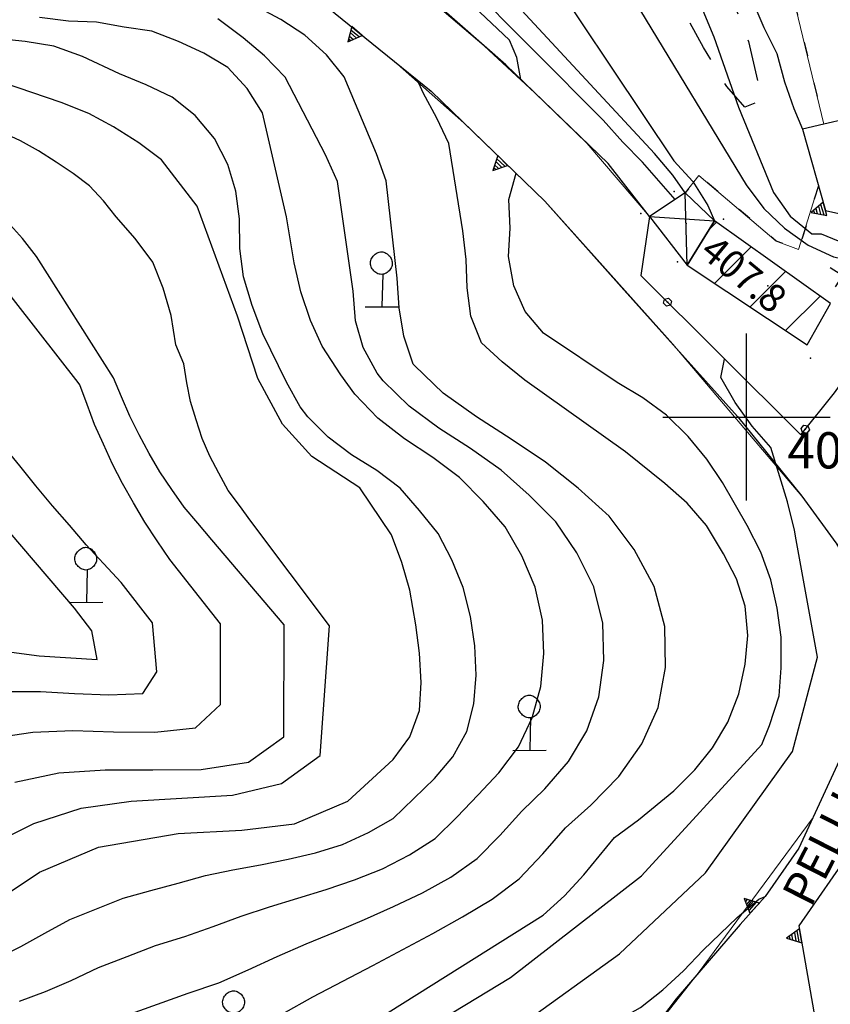
# Model space of a CAD drawing. Extents: x 1493470 to 1496130, y 5073642 to 5075330.
# Drawn here: x 1494948 to 1495006, y 5074358 to 5074429 of the extents above; entities that cross this region are included whole.
import ezdxf

# ---------------------------------------------------------------- set-up
doc = ezdxf.new("R2010")
doc.units = 0
doc.header["$LTSCALE"] = 2
doc.header["$MEASUREMENT"] = 0
for name, pattern in [('02020400', [2.5, 1.5, -1]), ('03080200', [7, 3.5, 3.5]), ('05020000', [1.5, 0.5, -1]), ('07030300', [7, 3.5, 3.5])]:
    doc.linetypes.add(name, pattern=pattern)
for name, color, linetype in [('02010300', 7, 'Continuous'), ('02020400', 7, '02020400'), ('03010300', 7, 'Continuous'), ('03040300', 7, 'Continuous'), ('03080200', 7, '03080200'), ('03080500', 7, 'Continuous'), ('03090200', 7, 'Continuous'), ('05020111', 70, '05020000'), ('07010101', 35, 'Continuous'), ('07010102', 32, 'Continuous'), ('07030300', 7, '07030300'), ('08020401', 7, 'Continuous'), ('08020402', 10, 'Continuous'), ('08020501', 7, 'Continuous'), ('10050100', 7, 'Continuous'), ('PARAM', 7, 'Continuous'), ('V03010300', 254, 'Continuous'), ('V05020111', 70, 'Continuous')]:
    doc.layers.add(name, color=color, linetype=linetype)
doc.styles.add('LEROY', font='LEROY', dxfattribs={"height": 0.2})
doc.styles.add('LEROYIT', font='LEROYIT', dxfattribs={"height": 0.2})

# ---------------------------------------------------------------- blocks, each defined once
blk = doc.blocks.new('CAMP_D99FE7C0')
at = {"layer": 'V03010300', "linetype": 'Continuous'}
for p, q in [((1494997.316, 5074413.451), (1494997.843, 5074413.978)), ((1494997.702, 5074409.594), (1495000.32, 5074412.212)), ((1495000.249, 5074407.898), (1495002.797, 5074410.446)), ((1495002.796, 5074406.203), (1495005.273, 5074408.68))]:
    blk.add_line(p, q, dxfattribs=at)
blk = doc.blocks.new('Q0020010')
at = {"linetype": 'Continuous'}
for p, q in [((-0.015, 0), (-0.008, 0.013)), ((-0.008, -0.013), (-0.015, 0)), ((-0.008, 0.013), (0.007, 0.013)), ((0.007, 0.013), (0.015, 0)), ((0.015, 0), (0.008, -0.013)), ((0.008, -0.013), (-0.008, -0.013))]:
    blk.add_line(p, q, dxfattribs=at)
blk = doc.blocks.new('Q0020100')
at = {"linetype": 'Continuous'}
for p, q in [((-0.15, 0), (-0.076, 0.129)), ((-0.075, -0.129), (-0.15, 0)), ((-0.076, 0.129), (0.074, 0.13)), ((0.074, 0.13), (0.15, 0)), ((0.15, 0), (0.076, -0.129)), ((0.076, -0.129), (-0.075, -0.129))]:
    blk.add_line(p, q, dxfattribs=at)
blk = doc.blocks.new('Q0080005')
at = {"linetype": 'Continuous'}
for p, q in [((-0.002, 0.004), (0.24, -0.511)), ((0.497, -0.005), (-0.002, 0.004)), ((0.05, -0.106), (0.449, -0.099)), ((0.093, -0.198), (0.395, -0.205)), ((0.148, -0.314), (0.342, -0.31)), ((0.24, -0.511), (0.497, -0.005)), ((0.193, -0.411), (0.293, -0.406))]:
    blk.add_line(p, q, dxfattribs=at)
blk = doc.blocks.new('Q0010010')
at = {"linetype": 'Continuous'}
for p, q in [((0, 0), (0.008, 0.488)), ((-0.481, 0), (0.517, -0.001))]:
    blk.add_line(p, q, dxfattribs=at)
blk = doc.blocks.new('R0120025')
at = {"linetype": 'Continuous'}
for p, q in [((-0.491, 0.855), (-0.472, 0.907)), ((-0.472, 0.907), (-0.448, 0.957)), ((-0.448, 0.957), (-0.418, 1.006)), ((-0.418, 1.006), (-0.384, 1.051)), ((-0.384, 1.051), (-0.345, 1.093)), ((-0.345, 1.093), (-0.303, 1.131)), ((-0.303, 1.131), (-0.259, 1.164)), ((-0.259, 1.164), (-0.212, 1.193)), ((-0.212, 1.193), (-0.163, 1.217)), ((-0.163, 1.217), (-0.114, 1.234)), ((-0.114, 1.234), (-0.063, 1.244)), ((-0.063, 1.244), (-0.013, 1.248)), ((-0.013, 1.248), (-0.01, 1.248)), ((-0.01, 1.248), (0.041, 1.243)), ((0.041, 1.243), (0.091, 1.231)), ((0.091, 1.231), (0.14, 1.213)), ((0.14, 1.213), (0.188, 1.188)), ((0.188, 1.188), (0.234, 1.159)), ((0.234, 1.159), (0.277, 1.124)), ((0.277, 1.124), (0.317, 1.085)), ((0.317, 1.085), (0.354, 1.041)), ((0.354, 1.041), (0.387, 0.995)), ((0.387, 0.995), (0.415, 0.946)), ((0.415, 0.946), (0.438, 0.895)), ((0.438, 0.895), (0.455, 0.843)), ((-0.51, 0.749), (-0.504, 0.802)), ((-0.51, 0.733), (-0.51, 0.749)), ((-0.507, 0.679), (-0.51, 0.733)), ((-0.496, 0.626), (-0.507, 0.679)), ((-0.504, 0.802), (-0.491, 0.855)), ((-0.479, 0.574), (-0.496, 0.626)), ((-0.455, 0.523), (-0.479, 0.574)), ((-0.427, 0.476), (-0.455, 0.523)), ((-0.394, 0.43), (-0.427, 0.476)), ((0.394, 0.481), (0.362, 0.435)), ((0.421, 0.53), (0.394, 0.481)), ((0.443, 0.581), (0.421, 0.53)), ((0.458, 0.633), (0.443, 0.581)), ((0.455, 0.843), (0.466, 0.789)), ((0.468, 0.687), (0.458, 0.633)), ((0.466, 0.789), (0.47, 0.734)), ((0.47, 0.734), (0.468, 0.687)), ((-0.356, 0.388), (-0.394, 0.43)), ((-0.314, 0.35), (-0.356, 0.388)), ((-0.27, 0.316), (-0.314, 0.35)), ((-0.223, 0.287), (-0.27, 0.316)), ((-0.173, 0.263), (-0.223, 0.287)), ((-0.122, 0.245), (-0.173, 0.263)), ((-0.071, 0.234), (-0.122, 0.245)), ((-0.018, 0.229), (-0.071, 0.234)), ((-0.007, 0.229), (-0.018, 0.229)), ((0.045, 0.234), (-0.007, 0.229)), ((0.045, 0.234), (0.009, -1.21)), ((0.097, 0.246), (0.045, 0.234)), ((0.147, 0.264), (0.097, 0.246)), ((0.196, 0.289), (0.147, 0.264)), ((0.242, 0.318), (0.196, 0.289)), ((0.286, 0.353), (0.242, 0.318)), ((0.325, 0.392), (0.286, 0.353)), ((0.362, 0.435), (0.325, 0.392)), ((-0.747, -1.23), (0.743, -1.22))]:
    blk.add_line(p, q, dxfattribs=at)
blk = doc.blocks.new('CAMP_4596B5D0')
at = {"layer": 'V05020111', "linetype": 'Continuous', "xscale": 1.600000023841858, "yscale": 1.600000023841858, "zscale": 1.600000023841858}
for p in [(1494973.824, 5074409.869), (1494952.611, 5074388.656), (1494984.431, 5074378.049), (1494963.218, 5074356.836)]:
    blk.add_blockref('R0120025', p, dxfattribs=at)

msp = doc.modelspace()

# ---------------------------------------------------------------- linework, layer by layer
at = {"layer": '02010300', "linetype": 'Continuous', "flags": 128}
for points in [[(1494993.039, 5074414.391), (1494990.063, 5074418.188), (1494982.719, 5074425.273), (1494975.93, 5074431.25), (1494969.531, 5074436.031), (1494964.563, 5074440.344), (1494960.563, 5074445.258), (1494959.273, 5074447.781), (1494956.781, 5074454.039), (1494946.422, 5074482.641), (1494943.398, 5074488.023), (1494941.43, 5074490.805), (1494939.781, 5074492.406), (1494937.031, 5074494.773)], [(1494985.523, 5074415.492), (1494991.008, 5074409.344), (1494999.352, 5074400.031), (1495003.969, 5074394.328), (1495007.688, 5074389.211), (1495009.43, 5074385.32), (1495009.438, 5074384.102)], [(1494999.547, 5074363.594), (1494994.953, 5074358.258), (1494991.781, 5074354.086), (1494989.648, 5074351.031), (1494988.742, 5074347.383), (1494988.547, 5074343.148), (1494989.117, 5074340.344), (1494990.344, 5074337.094), (1494992.281, 5074333.422)]]:
    msp.add_lwpolyline(points, dxfattribs=at)
at = {"layer": '02020400', "linetype": '02020400', "flags": 128}
msp.add_lwpolyline([(1494976.078, 5074474.18), (1494975.258, 5074473.227), (1494974.508, 5074471.063), (1494974.789, 5074468.68), (1494975.953, 5074465.227), (1494979.047, 5074458.719), (1494990.883, 5074443.227), (1494995.141, 5074437.352), (1494998.367, 5074431.57), (1495000.141, 5074426.945), (1495001.117, 5074422.742), (1494999.883, 5074422.234), (1494998.57, 5074423.727), (1494996.898, 5074426.523), (1494995.273, 5074429.531), (1494992.883, 5074433.594), (1494990.438, 5074435.656), (1494987.719, 5074437.508), (1494984.797, 5074439.5), (1494982.32, 5074440.453), (1494978.578, 5074440.453), (1494975.961, 5074440.969), (1494972.977, 5074442.438), (1494970.641, 5074444.258), (1494967.961, 5074446.602), (1494965.711, 5074449.313), (1494963.633, 5074452.016), (1494962, 5074454.727), (1494960.648, 5074457.727), (1494959.344, 5074460.406), (1494957.727, 5074462.328), (1494956.117, 5074463.648), (1494950.938, 5074475.297), (1494948.109, 5074477.992)], dxfattribs=at)
at = {"layer": '03010300', "linetype": 'Continuous', "flags": 128}
msp.add_lwpolyline([(1495006.008, 5074408.156), (1494997.703, 5074414.078), (1494995.742, 5074410.898), (1495004.344, 5074405.172)], close=True, dxfattribs=at)
at = {"layer": '03040300', "linetype": 'Continuous', "flags": 128}
msp.add_lwpolyline([(1494995.742, 5074410.898), (1494997.703, 5074414.078), (1494995.602, 5074416.094), (1494993.039, 5074414.391)], close=True, dxfattribs=at)
at = {"layer": '03080200', "linetype": '03080200', "flags": 128}
for points in [[(1495010.481, 5074422.16), (1495005.534, 5074421.011)], [(1494993.039, 5074414.391), (1494992.398, 5074410.164), (1495003.883, 5074398.727), (1495006.313, 5074401.75), (1495009.148, 5074405.742)]]:
    msp.add_lwpolyline(points, dxfattribs=at)
at = {"layer": '03090200', "linetype": 'Continuous', "flags": 128}
for points in [[(1494995.742, 5074410.898), (1494995.602, 5074416.094)], [(1494993.039, 5074414.391), (1494997.703, 5074414.078)]]:
    msp.add_lwpolyline(points, dxfattribs=at)
at = {"layer": '05020111', "linetype": '05020000', "flags": 128}
for points in [[(1494975, 5074477.242), (1494977.953, 5074468.883), (1494981.539, 5074460.359), (1494985.109, 5074454.07), (1494988.094, 5074449.742), (1494991.563, 5074446.82), (1494994.813, 5074445.031), (1494997.758, 5074443.344), (1494999.367, 5074441.094), (1495003.039, 5074431.453), (1495005.534, 5074421.011)], [(1495005.156, 5074416.586), (1495003.727, 5074412.016), (1495002.117, 5074412.633), (1494996.563, 5074417.344), (1494995.602, 5074416.094)]]:
    msp.add_lwpolyline(points, dxfattribs=at)
at = {"layer": '05020111', "linetype": 'Continuous', "lineweight": 0, "flags": 128}
for points in [[(1494966.227, 5074432.43), (1494974.736, 5074425.52), (1494979.704, 5074421.122), (1494985.523, 5074415.492), (1494989.267, 5074411.295), (1494994.699, 5074405.225), (1495003.969, 5074394.328), (1495006.345, 5074391.059), (1495009.43, 5074385.32), (1495007.813, 5074377.867), (1495004.773, 5074371.272), (1494996.525, 5074360.084), (1494991.781, 5074354.086), (1494989.648, 5074351.031), (1494975.952, 5074349.214), (1494962.798, 5074340.741), (1494952.28, 5074341.499), (1494944.886, 5074341.314), (1494936.547, 5074340.526), (1494926.602, 5074339.773), (1494919.852, 5074338.234)], [(1494995.602, 5074416.094), (1494993.039, 5074414.391), (1494988.535, 5074419.662), (1494984.807, 5074423.259), (1494981.166, 5074426.641), (1494974.637, 5074432.216)], [(1494974.637, 5074432.216), (1494981.166, 5074426.641), (1494984.807, 5074423.259), (1494988.535, 5074419.662), (1494993.039, 5074414.391), (1494995.602, 5074416.094), (1494996.563, 5074417.344), (1495002.117, 5074412.633), (1495003.727, 5074412.016), (1495005.156, 5074416.586), (1495004.008, 5074420.656), (1495005.534, 5074421.011), (1495003.039, 5074431.453)], [(1495005.534, 5074421.011), (1495004.008, 5074420.656), (1495005.156, 5074416.586)]]:
    msp.add_lwpolyline(points, dxfattribs=at)
at = {"layer": '07010101', "linetype": 'Continuous', "flags": 128}
for points in [[(1494992.383, 5074429.141), (1494999.969, 5074416.656), (1495001.227, 5074414.977), (1495002.727, 5074413.563), (1495004.422, 5074412.344), (1495006.242, 5074411.492), (1495008.203, 5074411.078), (1495009.922, 5074409.953), (1495011.906, 5074408.953), (1495013.656, 5074407.836), (1495015.281, 5074406.609), (1495015.883, 5074405.836)], [(1494941.211, 5074361.945), (1494949.273, 5074367.328), (1494953.492, 5074369.125), (1494959.203, 5074370.109), (1494963.781, 5074370.352), (1494967.563, 5074370.797), (1494971.398, 5074372.422), (1494974.648, 5074375.414), (1494975.828, 5074377.047), (1494976.539, 5074378.938), (1494976.648, 5074380.945), (1494976.523, 5074383.047), (1494976.273, 5074385.094), (1494975.828, 5074387.586), (1494975.25, 5074389.57), (1494974.523, 5074391.547), (1494972.25, 5074394.922), (1494968.813, 5074397.172), (1494966.703, 5074399.5), (1494964.93, 5074402.773), (1494963.469, 5074407.25), (1494960.578, 5074415.133), (1494958.023, 5074418.453), (1494956.383, 5074419.68), (1494954.578, 5074420.828), (1494952.813, 5074421.781), (1494950.82, 5074422.578), (1494946.688, 5074423.984)], [(1494968.313, 5074353.5), (1494985.406, 5074364.242), (1494986.93, 5074365.641), (1494988.313, 5074367.141), (1494990.523, 5074369.828), (1494992.25, 5074371.102), (1494994.773, 5074373.164), (1494996.281, 5074374.688), (1494997.563, 5074376.258), (1494998.641, 5074378.102), (1494999.43, 5074380.141), (1494999.906, 5074382.258), (1495000.078, 5074384.313), (1494999.898, 5074386.438), (1494999.281, 5074388.391), (1494998.352, 5074390.172), (1494997.133, 5074392.227), (1494995.727, 5074393.82), (1494994.133, 5074395.242), (1494991.313, 5074397.492), (1494984.078, 5074402.648), (1494982.461, 5074403.953), (1494980.969, 5074405.32), (1494980.203, 5074407.234), (1494979.953, 5074409.266), (1494979.867, 5074411.305), (1494979.648, 5074413.367), (1494978.633, 5074419.633), (1494977.781, 5074421.453), (1494976.797, 5074423.273), (1494976.391, 5074424.172)], [(1494947.25, 5074383.117), (1494949.25, 5074382.875), (1494953.398, 5074382.602), (1494953.023, 5074384.656), (1494951.773, 5074386.281), (1494941.406, 5074398.422)]]:
    msp.add_lwpolyline(points, dxfattribs=at)
at = {"layer": '07010102', "linetype": 'Continuous', "flags": 128}
for points in [[(1494976.166, 5074403.688), (1494976.078, 5074403.789), (1494975.398, 5074405.813), (1494975.07, 5074407.836), (1494974.938, 5074409.977), (1494974.141, 5074416.953), (1494973.438, 5074418.898), (1494971.117, 5074424.422), (1494969.867, 5074426), (1494968.297, 5074427.406), (1494966.57, 5074428.523), (1494964.688, 5074429.531), (1494955.289, 5074435.25), (1494954.68, 5074437.188), (1494954.477, 5074439.188), (1494954.391, 5074441.344), (1494954.492, 5074448.063), (1494955.168, 5074448.482)], [(1494983.797, 5074424.219), (1494983.508, 5074425.805), (1494982.977, 5074427.055), (1494971.906, 5074437.516)], [(1494983.617, 5074435.102), (1494994.781, 5074418.398), (1494996.141, 5074416.898), (1494997.219, 5074415.188), (1494997.703, 5074414.078)], [(1494994.883, 5074415.609), (1494992.531, 5074418.281), (1494991.109, 5074419.719), (1494989.703, 5074421.297), (1494979.719, 5074431.383)], [(1494995.602, 5074416.094), (1494994.703, 5074417.352), (1494993.391, 5074418.922), (1494982.008, 5074431.211)], [(1495000.141, 5074430.531), (1495001.227, 5074427.945), (1495002.156, 5074426.086), (1495002.711, 5074424.047), (1495003.398, 5074422.133), (1495004.008, 5074420.656)], [(1494996.867, 5074429.172), (1494997.648, 5074427.289), (1494999.422, 5074422.234), (1495001.93, 5074416.125), (1495003.117, 5074414.406), (1495004.688, 5074413.156), (1495005.344, 5074413.148)], [(1494971.898, 5074401.634), (1494970.883, 5074403.023), (1494969.539, 5074405.078), (1494968.719, 5074406.93), (1494968.008, 5074408.977), (1494967.539, 5074411.063), (1494966.977, 5074414.367), (1494965.273, 5074421.828), (1494964.156, 5074423.578), (1494962.781, 5074425.078), (1494961.047, 5074426.117), (1494959.227, 5074426.961), (1494957.32, 5074427.703), (1494955.328, 5074427.969), (1494953.359, 5074428.344), (1494951.344, 5074428.406), (1494949.273, 5074428.672)], [(1494973.927, 5074402.611), (1494973.5, 5074403.156), (1494972.492, 5074404.984), (1494971.938, 5074406.914), (1494971.758, 5074409.023), (1494970.656, 5074416.906), (1494969.789, 5074418.828), (1494966.891, 5074424.398), (1494965.398, 5074425.914), (1494963.867, 5074427.211), (1494962.07, 5074428.578)], [(1494968.527, 5074400.012), (1494967.977, 5074400.727), (1494966.992, 5074402.5), (1494965.281, 5074405.977), (1494964.531, 5074408), (1494963.906, 5074410.063), (1494963.633, 5074412.102), (1494963.609, 5074414.219), (1494963.352, 5074416.211), (1494962.773, 5074418.125), (1494961.813, 5074419.992), (1494960.438, 5074421.633), (1494958.781, 5074422.961), (1494956.922, 5074423.844), (1494955, 5074424.625), (1494952.344, 5074425.883), (1494950.289, 5074426.625), (1494948.227, 5074426.953), (1494945.469, 5074427.242)], [(1494954.768, 5074414.379), (1494953.851, 5074415.52), (1494952.856, 5074416.588), (1494951.678, 5074417.476), (1494950.45, 5074418.299), (1494949.204, 5074419.099), (1494947.909, 5074419.822), (1494946.556, 5074420.439)], [(1494976.508, 5074355.805), (1494983.047, 5074359.781), (1494992.469, 5074367.078), (1495001.102, 5074376.5), (1495001.648, 5074377.867), (1495002.344, 5074379.992), (1495002.477, 5074382.008), (1495002.469, 5074384.195), (1495002.18, 5074386.281), (1495001.742, 5074388.313), (1495001.031, 5074390.297), (1495000.047, 5074392.219), (1494998.258, 5074395.297), (1494997.141, 5074396.977), (1494995.797, 5074398.609), (1494994.258, 5074400.141), (1494992.547, 5074401.391), (1494990.711, 5074402.484), (1494985.438, 5074406.023), (1494984.117, 5074407.586), (1494983.297, 5074409.422), (1494982.906, 5074411.531), (1494983.023, 5074413.547), (1494982.93, 5074415.609), (1494983.453, 5074417.492), (1494983.453, 5074417.5)], [(1494959.629, 5074403.81), (1494959.047, 5074405.18), (1494958.711, 5074407.297), (1494958.148, 5074409.25), (1494957.398, 5074411.125), (1494956.117, 5074412.805), (1494954.768, 5074414.379)], [(1494949.059, 5074411.529), (1494948.05, 5074412.804), (1494946.966, 5074414.012)], [(1494954.58, 5074402.804), (1494949.059, 5074411.529)], [(1494952.161, 5074402.322), (1494952.039, 5074402.469), (1494946.117, 5074410.06)], [(1494942.109, 5074342.258), (1494948.07, 5074343.477), (1494950.133, 5074343.719), (1494952.148, 5074344.188), (1494954.18, 5074344.938), (1494956.906, 5074345.773), (1494958.883, 5074346.234), (1494964.852, 5074347.984), (1494966.898, 5074348.766), (1494983.398, 5074356.078), (1494983.781, 5074356.359), (1494990.875, 5074361.477), (1494997.039, 5074367.281), (1495003.289, 5074376), (1495005.078, 5074382.766), (1495003.555, 5074391.195), (1495003.43, 5074391.883), (1495002.93, 5074393.914), (1495001.727, 5074397.805), (1495000.391, 5074399.344), (1494999.18, 5074401.047), (1494998.141, 5074402.828), (1494998.422, 5074404.164)], [(1494945.716, 5074369.266), (1494948.867, 5074370.832), (1494952.259, 5074371.938), (1494955.845, 5074372.427), (1494959.469, 5074372.641), (1494963.11, 5074372.861), (1494966.617, 5074373.702), (1494969.4, 5074375.707), (1494970.083, 5074385.027), (1494964.436, 5074392.524), (1494963.612, 5074393.645), (1494962.796, 5074394.74), (1494962.12, 5074395.965), (1494961.475, 5074397.192), (1494960.931, 5074398.463), (1494960.506, 5074399.792), (1494960.105, 5074401.108), (1494959.826, 5074402.456), (1494959.629, 5074403.81)], [(1494966.738, 5074357.206), (1494968.882, 5074358.38), (1494971.03, 5074359.524), (1494973.179, 5074360.652), (1494975.327, 5074361.789), (1494977.474, 5074362.943), (1494979.612, 5074364.131), (1494981.731, 5074365.39), (1494983.684, 5074366.869), (1494985.387, 5074368.655), (1494986.994, 5074370.525), (1494988.819, 5074372.157), (1494990.843, 5074374.215), (1494992.488, 5074376.544), (1494993.653, 5074379.156), (1494994.174, 5074382.024), (1494994.142, 5074384.969), (1494993.377, 5074387.849), (1494991.931, 5074390.484), (1494990.137, 5074392.88), (1494987.902, 5074394.887), (1494985.577, 5074396.759), (1494983.106, 5074398.423), (1494980.609, 5074400.022), (1494978.216, 5074401.708), (1494976.166, 5074403.688)], [(1494946.023, 5074376.975), (1494948.777, 5074377.388), (1494951.658, 5074377.499), (1494954.582, 5074377.419), (1494957.546, 5074377.385), (1494960.465, 5074377.706), (1494962.246, 5074379.373), (1494962.245, 5074385.158), (1494958.616, 5074389.777), (1494957.714, 5074391.125), (1494956.819, 5074392.449), (1494956.007, 5074393.838), (1494955.218, 5074395.221), (1494954.493, 5074396.624), (1494953.846, 5074398.056), (1494953.219, 5074399.477), (1494952.675, 5074400.912), (1494952.161, 5074402.322)], [(1494947.496, 5074373.794), (1494950.644, 5074374.465), (1494953.982, 5074374.683), (1494957.39, 5074374.674), (1494960.855, 5074374.695), (1494964.251, 5074375.242), (1494966.801, 5074377.039), (1494966.811, 5074385.082), (1494961.625, 5074391.197), (1494960.634, 5074392.373), (1494959.647, 5074393.533), (1494958.766, 5074394.798), (1494957.907, 5074396.069), (1494957.122, 5074397.375), (1494956.424, 5074398.728), (1494955.738, 5074400.074), (1494955.141, 5074401.444), (1494954.58, 5074402.804)], [(1494955.542, 5074357.067), (1494957.734, 5074357.861), (1494959.926, 5074358.655), (1494962.123, 5074359.399), (1494964.228, 5074360.324), (1494966.311, 5074361.286), (1494968.401, 5074362.187), (1494970.493, 5074363.06), (1494972.585, 5074363.947), (1494974.674, 5074364.868), (1494976.744, 5074365.859), (1494978.777, 5074366.991), (1494980.671, 5074368.311), (1494982.302, 5074369.976), (1494983.862, 5074371.705), (1494985.522, 5074373.311), (1494987.231, 5074375.28), (1494988.534, 5074377.486), (1494989.407, 5074379.911), (1494989.764, 5074382.528), (1494989.682, 5074385.201), (1494989.029, 5074387.823), (1494987.82, 5074390.253), (1494986.318, 5074392.492), (1494984.397, 5074394.396), (1494982.393, 5074396.19), (1494980.191, 5074397.74), (1494977.927, 5074399.201), (1494975.779, 5074400.772), (1494973.927, 5074402.611)], [(1494947.828, 5074358.088), (1494949.687, 5074358.775), (1494951.53, 5074359.567), (1494953.493, 5074360.505), (1494955.546, 5074361.286), (1494957.598, 5074362.066), (1494959.682, 5074362.716), (1494961.719, 5074363.442), (1494963.74, 5074364.192), (1494965.772, 5074364.851), (1494967.808, 5074365.467), (1494969.843, 5074366.104), (1494971.873, 5074366.794), (1494973.876, 5074367.586), (1494975.823, 5074368.592), (1494977.657, 5074369.752), (1494979.217, 5074371.297), (1494980.729, 5074372.885), (1494982.225, 5074374.465), (1494983.639, 5074376.34), (1494984.624, 5074378.416), (1494985.233, 5074380.653), (1494985.455, 5074383.021), (1494985.351, 5074385.427), (1494984.835, 5074387.799), (1494983.881, 5074390.031), (1494982.684, 5074392.123), (1494981.086, 5074393.931), (1494979.409, 5074395.657), (1494977.479, 5074397.105), (1494975.453, 5074398.444), (1494973.55, 5074399.916), (1494971.898, 5074401.634)], [(1494946.194, 5074361.135), (1494947.929, 5074362.016), (1494949.656, 5074362.95), (1494951.444, 5074363.943), (1494953.357, 5074364.711), (1494955.269, 5074365.478), (1494957.241, 5074366.033), (1494959.209, 5074366.56), (1494961.169, 5074367.099), (1494963.143, 5074367.515), (1494965.123, 5074367.873), (1494967.101, 5074368.262), (1494969.072, 5074368.719), (1494971.008, 5074369.314), (1494972.868, 5074370.192), (1494974.643, 5074371.194), (1494976.132, 5074372.619), (1494977.597, 5074374.065), (1494978.927, 5074375.619), (1494979.919, 5074377.436), (1494980.433, 5074379.414), (1494980.599, 5074381.477), (1494980.499, 5074383.587), (1494980.189, 5074385.696), (1494979.655, 5074387.769), (1494978.838, 5074389.747), (1494977.861, 5074391.633), (1494976.528, 5074393.292), (1494975.146, 5074394.896), (1494973.459, 5074396.163), (1494971.646, 5074397.278), (1494969.987, 5074398.547), (1494968.527, 5074400.012)], [(1494946.91, 5074380.311), (1494949.334, 5074380.314), (1494951.774, 5074380.164), (1494954.238, 5074380.075), (1494956.68, 5074380.171), (1494957.691, 5074381.707), (1494957.379, 5074385.239), (1494955.113, 5074388.124), (1494953.866, 5074389.482), (1494952.619, 5074390.839), (1494951.406, 5074392.237), (1494950.197, 5074393.64), (1494949.009, 5074395.058), (1494947.845, 5074396.493), (1494946.682, 5074397.928)], [(1494961.773, 5074340.836), (1494962.68, 5074341.773), (1494964.398, 5074343.047), (1494967.633, 5074345.203), (1494969.602, 5074346.094), (1494987.68, 5074354.977), (1494992.391, 5074357.625), (1494993.992, 5074358.898), (1494995.477, 5074360.266), (1494996.883, 5074361.742), (1494999.328, 5074364.078), (1495000.883, 5074365.398), (1495001.32, 5074365.586)]]:
    msp.add_lwpolyline(points, dxfattribs=at)
at = {"layer": '07030300', "linetype": '07030300', "flags": 128}
for points in [[(1494966.227, 5074432.43), (1494977.367, 5074423.383), (1494985.523, 5074415.492)], [(1495005.534, 5074421.011), (1495004.008, 5074420.656), (1495005.656, 5074414.813), (1495017.331, 5074412.227)], [(1495005.344, 5074413.148), (1495016.969, 5074408.367)], [(1495009.438, 5074384.102), (1495007.813, 5074377.867), (1495003.758, 5074369.07), (1495001.32, 5074365.586), (1494999.547, 5074363.594)], [(1495007.602, 5074369.049), (1495003.75, 5074363.492), (1495006.001, 5074350.587)]]:
    msp.add_lwpolyline(points, dxfattribs=at)
at = {"layer": '08020402', "linetype": 'Continuous'}
for p in [(1494995.656, 5074413.898), (1495001.523, 5074409.414)]:
    msp.add_point(p, dxfattribs=at)
at = {"layer": '08020501', "linetype": 'Continuous'}
for p in [(1494994.813, 5074416.188), (1494992.398, 5074414.602), (1494998.352, 5074414.203), (1494995.039, 5074411.133), (1495004.594, 5074404.219)]:
    msp.add_point(p, dxfattribs=at)
at = {"layer": 'PARAM', "linetype": 'Continuous', "flags": 128}
for points in [[(1495000, 5074394), (1495000, 5074406)], [(1494994, 5074400), (1495006, 5074400)]]:
    msp.add_lwpolyline(points, dxfattribs=at)

# ---------------------------------------------------------------- block references
at = {"layer": '03080200', "linetype": 'Continuous'}
for name, p, xscale, yscale, zscale, rotation in [('Q0020100', (1494994.329, 5074408.241), 2.000000000578313, 2.000000000578313, 2.000000000578313, 315.1172339719159), ('Q0020010', (1494994.329, 5074408.241), 2.000000000578313, 2.000000000578313, 2.000000000578313, 315.1172339719159), ('Q0020100', (1495004.207, 5074399.13), 1.999999999705703, 1.999999999705703, 1.999999999705703, 51.21354106576746), ('Q0020010', (1495004.207, 5074399.13), 1.999999999705703, 1.999999999705703, 1.999999999705703, 51.21354106576746)]:
    msp.add_blockref(name, p, dxfattribs=dict(at, xscale=xscale, yscale=yscale, zscale=zscale, rotation=rotation))
at = {"layer": '03080500', "linetype": 'Continuous', "xscale": 1.999999999753773, "yscale": 1.999999999753773, "zscale": 1.999999999753773, "rotation": 147.7455141514282}
msp.add_blockref('Q0010010', (1495006.879, 5074410.151), dxfattribs=at)
at = {"layer": '07030300', "linetype": 'Continuous'}
for p, xscale, yscale, zscale, rotation in [((1494971.661, 5074428.017), 2.000000000610993, 2.000000000610993, 2.000000000610993, 320.9211327954), ((1494982.146, 5074418.76), 1.999999999697187, 1.999999999697187, 1.999999999697187, 315.9482519850948), ((1495005.483, 5074415.427), 2.000000000406492, 2.000000000406492, 2.000000000406492, 285.7534350030693), ((1495000.909, 5074365.124), 1.999999999400331, 1.999999999400331, 1.999999999400331, 228.325431840549), ((1495003.791, 5074363.257), 2.000000000694989, 2.000000000694989, 2.000000000694989, 279.8946245998787)]:
    msp.add_blockref('Q0080005', p, dxfattribs=dict(at, xscale=xscale, yscale=yscale, zscale=zscale, rotation=rotation))
at = {"layer": 'V03010300', "linetype": 'Continuous'}
msp.add_blockref('CAMP_D99FE7C0', (0, 0), dxfattribs=at)
at = {"layer": 'V05020111', "linetype": 'Continuous'}
msp.add_blockref('CAMP_4596B5D0', (0, 0), dxfattribs=at)

# ---------------------------------------------------------------- texts
at = {"layer": '08020401', "linetype": 'Continuous', "style": 'LEROYIT'}
msp.add_text('404.5', height=2.6, dxfattribs=at).set_placement((1495002.921, 5074396.311))
at = {"layer": '08020402', "linetype": 'Continuous', "style": 'LEROY'}
msp.add_text('407.8', height=2, rotation=320.5699, dxfattribs=at).set_placement((1494996.546, 5074411.654))
at = {"layer": '10050100', "linetype": 'Continuous', "style": 'LEROY'}
msp.add_text('PELLICO', height=2.4, rotation=63.00511, dxfattribs=at).set_placement((1495004.602, 5074364.722))

doc.saveas('drawing.dxf')
